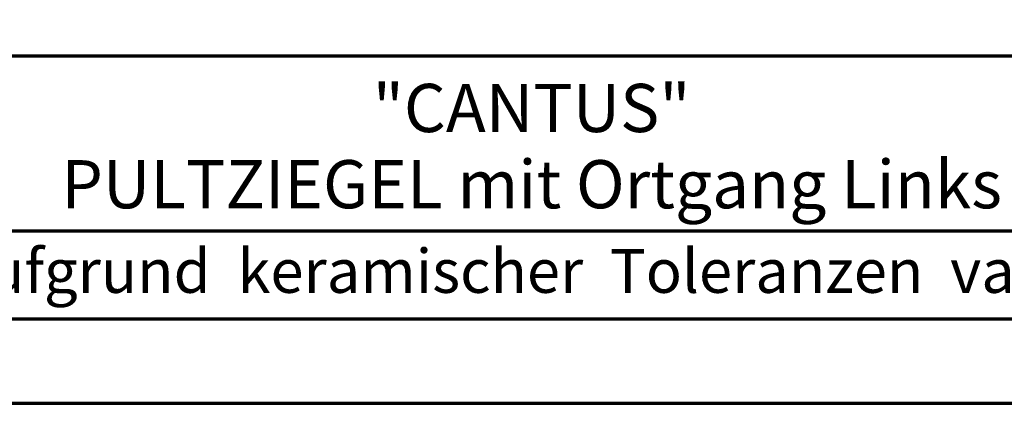
# Model space of a CAD drawing. Units: millimetres. Extents: x -439 to 1238, y -16 to 875.
# Drawn here: x 983 to 1152, y 0 to 66 of the extents above; entities that cross this region are included whole.
import ezdxf
from ezdxf.enums import TextEntityAlignment as Align

# ---------------------------------------------------------------- set-up
doc = ezdxf.new("R2010")
doc.units = ezdxf.units.MM
doc.layers.add('CREATON_PAPIER', color=4, linetype='Continuous', lineweight=70)
doc.layers.add('CREATON_PAPIER-Dateiname', color=251, linetype='Continuous', lineweight=70)
doc.styles.add('ARIAL', font='arial.ttf')

# ---------------------------------------------------------------- blocks, each defined once
blk = doc.blocks.new('CREATON_DIN-A3')
blk.add_lwpolyline([(13.00000000000002, 292), (13, 5), (415, 5), (415, 292)], close=True)
at = {"layer": 'CREATON_PAPIER', "color": 2}
blk.add_lwpolyline([(0, 0), (420, 0), (420, 297), (1.819345455539301e-14, 297)], close=True, dxfattribs=at)
blk = doc.blocks.new('CREATON_DIN-A3 _PRODZ - Ziegel')
at = {"layer": 'CREATON_PAPIER', "color": 7}
blk.add_line((287.7474919435026, 19.82142857142867), (400.1785714285716, 19.82142857142867), dxfattribs=at)
at = {"layer": 'CREATON_PAPIER'}
blk.add_lwpolyline([(400.1785714285716, 9.821428571428669), (287.7474919435026, 9.821428571428669), (287.7474919435026, 39.82142857142867), (400.1785714285716, 39.82142857142867)], dxfattribs=at)
at = {"xscale": 0.9642857142857143, "yscale": 0.9642857142857143, "zscale": 0.9642857142857143}
blk.add_blockref('CREATON_DIN-A3', (0, 0), dxfattribs=at)
at = {"layer": 'CREATON_PAPIER', "color": 2, "insert": (288.159817486473, 8.803209615600508), "char_height": 2.5, "width": 116.0869927279572, "attachment_point": 1, "style": 'ARIAL'}
blk.add_mtext('{\\T1.06;Maßangaben  können  aufgrund  keramischer  Toleranzen  variieren}', dxfattribs=at)
at = {"layer": 'CREATON_PAPIER', "color": 7, "style": 'ARIAL'}
for tag, p in [('MAßSTAB', (300.8122207974225, 34.35967567334455)), ('PRODUKT-ZEILE1', (357.0277605399565, 16.85225008114139)), ('DATUM', (300.812220797422, 14.49895844328648)), ('PRODUKT-ZEILE2', (357.0277605399565, 12.50146228869289))]:
    blk.add_attdef(tag, text='', height=2.75, dxfattribs=at).set_placement(p, align=Align.MIDDLE_CENTER)
at = {"layer": 'CREATON_PAPIER-Dateiname', "style": 'ARIAL'}
blk.add_attdef('DATEINAME', (11.95048673936435, 32.53955229369603), '', height=2, rotation=90, dxfattribs=at)

msp = doc.modelspace()

# ---------------------------------------------------------------- block references
at = {"layer": 'CREATON_PAPIER'}
ref = msp.add_blockref('CREATON_DIN-A3 _PRODZ - Ziegel', (0, 0), dxfattribs=dict(at, xscale=3, yscale=3, zscale=3))
ref.add_attrib('PRODUKT-ZEILE1', '"CANTUS"', dxfattribs={"color": 7, "height": 8.25, "style": 'ARIAL'}).set_placement((1071.08328161987, 50.5567502434244), align=Align.MIDDLE_CENTER)
ref.add_attrib('PRODUKT-ZEILE2', 'PULTZIEGEL mit Ortgang Links', dxfattribs={"color": 7, "height": 8.25, "style": 'ARIAL'}).set_placement((1071.08328161987, 37.50438686607845), align=Align.MIDDLE_CENTER)

doc.saveas('drawing.dxf')
